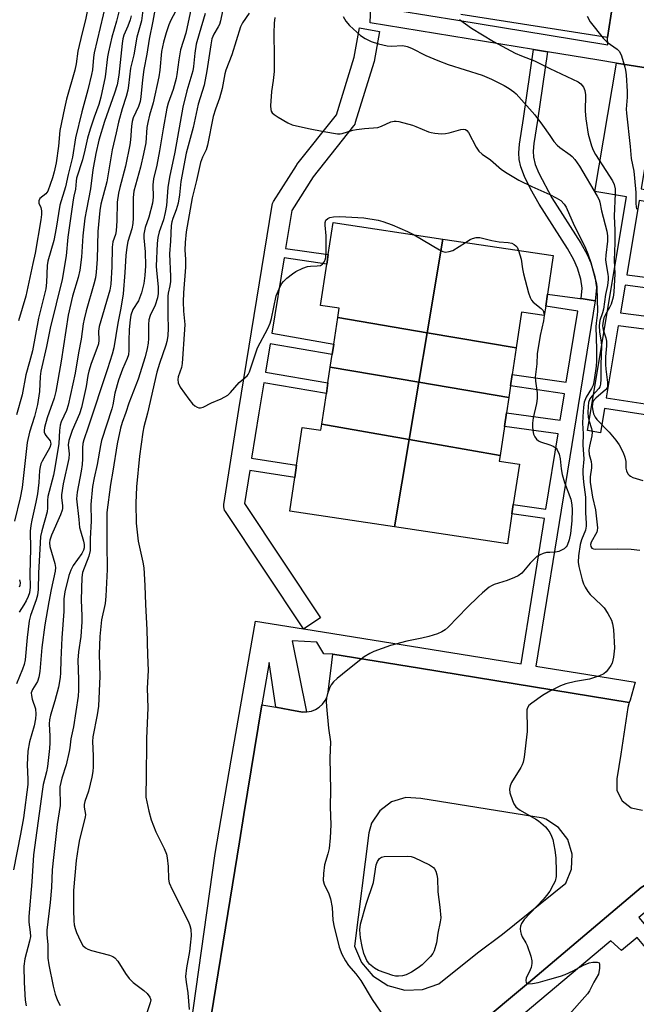
# Model space of a CAD drawing. Units: inches. Extents: x 1297762 to 1303762, y 509450 to 513450.
# Drawn here: x 1301843 to 1302026, y 509661 to 509952 of the extents above; entities that cross this region are included whole.
import ezdxf

# ---------------------------------------------------------------- set-up
doc = ezdxf.new("R2010")
doc.units = ezdxf.units.IN
doc.header["$MEASUREMENT"] = 0
for name, color, linetype in [('BLDG-Footprint', 5, 'Continuous'), ('TRANS-Non Street Sidewalk', 7, 'Continuous'), ('TRANS-Parking Lot', 4, 'Continuous'), ('TRANS-Street Sidewalk', 7, 'Continuous'), ('Undefined', 1, 'Continuous')]:
    doc.layers.add(name, color=color, linetype=linetype)

msp = doc.modelspace()

# ---------------------------------------------------------------- linework, layer by layer
at = {"layer": 'BLDG-Footprint'}
for points, elevation in [([(1301968.3, 509887.48), (1301963.67, 509859.76), (1301937.2, 509864.24), (1301937.61, 509867.03), (1301932.14, 509867.85), (1301933.97, 509880.1), (1301934.39, 509882.9), (1301935.81, 509892.35)], 394.64), ([(1301990.06, 509855.29), (1301963.67, 509859.76), (1301968.3, 509887.48), (1302001.05, 509882.58), (1301999.34, 509871.2), (1301998.81, 509867.6), (1301998.39, 509864.87), (1301991.65, 509865.88)], 394.58), ([(1301963.67, 509859.76), (1301961.22, 509845.11), (1301934.99, 509849.52), (1301935.55, 509853.28), (1301936.02, 509856.39), (1301937.2, 509864.24)], 394.9), ([(1301990.06, 509855.29), (1301988.88, 509847.43), (1301988.37, 509844.03), (1301987.86, 509840.63), (1301961.22, 509845.11), (1301963.67, 509859.76)], 394.76), ([(1301961.22, 509845.11), (1301958.39, 509828.18), (1301932.48, 509832.74), (1301933.83, 509841.77), (1301934.3, 509844.89), (1301934.99, 509849.52)], 395.08), ([(1301987.86, 509840.63), (1301987.18, 509836.07), (1301986.58, 509832.04), (1301985.29, 509823.44), (1301958.39, 509828.18), (1301961.22, 509845.11)], 394.97), ([(1301958.39, 509828.18), (1301954.06, 509802.27), (1301922.98, 509806.93), (1301924.48, 509816.94), (1301925.03, 509820.57), (1301926.7, 509831.75), (1301932.2, 509830.92), (1301932.48, 509832.74)], 395.58), ([(1301985.29, 509823.44), (1301985.04, 509821.77), (1301991.02, 509820.88), (1301989.22, 509808.89), (1301988.81, 509806.14), (1301987.48, 509797.26), (1301954.06, 509802.27), (1301958.39, 509828.18)], 395.34)]:
    msp.add_lwpolyline(points, close=True, dxfattribs=dict(at, elevation=elevation))
at = {"layer": 'TRANS-Non Street Sidewalk'}
for points in [[(1301891.22, 509636.74), (1301900.87, 509705.55), (1301905.67, 509733.24), (1301912.81, 509774.37), (1301927.08, 509772.08), (1301903.95, 509806.81), (1301903.71, 509807.24), (1301903.54, 509807.7), (1301903.46, 509808.18), (1301903.45, 509808.67), (1301903.48, 509808.94), (1301907.9, 509837.03), (1301917.75, 509897.52), (1301917.87, 509898), (1301918.07, 509898.44), (1301918.18, 509898.63), (1301924.95, 509909.28), (1301925.13, 509909.53), (1301936.85, 509924.31), (1301942.11, 509941.33), (1301943.69, 509950.02), (1301949.59, 509948.95), (1301947.98, 509940.07), (1301947.9, 509939.72), (1301942.42, 509922), (1301942.23, 509921.55), (1301941.98, 509921.13), (1301941.9, 509921.03), (1301929.93, 509905.93), (1301923.57, 509895.93), (1301921.75, 509884.72), (1301934.39, 509882.9), (1301933.97, 509880.1), (1301921.29, 509881.93), (1301917.66, 509859.62), (1301936.02, 509856.39), (1301935.55, 509853.28), (1301917.15, 509856.51), (1301915.77, 509848.04), (1301934.3, 509844.89), (1301933.83, 509841.77), (1301915.27, 509844.93), (1301913.83, 509836.08), (1301911.71, 509822.62), (1301925.03, 509820.57), (1301924.48, 509816.94), (1301911.14, 509818.99), (1301909.59, 509809.16), (1301932.1, 509775.37), (1301927.15, 509772.07), (1301991.56, 509761.75), (1301998.46, 509804.76), (1301988.81, 509806.14), (1301989.22, 509808.89), (1301998.9, 509807.51), (1302002.47, 509829.8), (1301986.58, 509832.04), (1301987.18, 509836.07), (1302003.12, 509833.83), (1302004.38, 509841.7), (1301988.37, 509844.03), (1301988.88, 509847.43), (1302004.92, 509845.1), (1302008.3, 509866.15), (1301998.81, 509867.6), (1301999.34, 509871.2), (1302008.9, 509869.92), (1302009.31, 509869.85), (1302013.43, 509869.16), (1301995.86, 509761.06), (1302011.33, 509758.58), (1302025.3, 509756.34), (1302023.79, 509751.01), (1302023.52, 509750.34), (1301961.41, 509760.41), (1301935.79, 509764.56), (1301933.11, 509764.72), (1301931.03, 509768.15), (1301923.66, 509768.53), (1301927.91, 509747.49), (1301926.77, 509747.48), (1301922.97, 509748.12), (1301918.84, 509748.88), (1301916.85, 509762.12), (1301914.71, 509749.64), (1301909.42, 509717.15), (1301908.1, 509709.07), (1301896.94, 509640.58)], [(1301978.19, 509654.35), (1301993.69, 509667.27), (1302027.14, 509695.52), (1302028.83, 509696.59), (1302030.63, 509697.47), (1302032.51, 509698.14), (1302034.46, 509698.59), (1302036.44, 509698.83), (1302038.44, 509698.83), (1302040.43, 509698.62), (1302040.76, 509698.55), (1302026.36, 509686.6), (1302037.62, 509673.27), (1302096.72, 509604.2)], [(1302043.05, 509660.23), (1302036.79, 509667.69), (1302025.93, 509680.76), (1302021.3, 509676.83), (1302018.09, 509679.74), (1302017.49, 509679.24), (1301967.91, 509637.59)]]:
    msp.add_lwpolyline(points, dxfattribs=at)
for points in [[(1301999.36, 509942.92), (1301996.38, 509922.62), (1301995.28, 509915.74), (1301995.12, 509913.47), (1301995.19, 509911.73), (1301995.72, 509909.53), (1301996.74, 509907.01), (1302000.62, 509899.73), (1302009.19, 509886.3), (1302011.07, 509882.93), (1302012.17, 509880.42), (1302013.34, 509876.36), (1302013.88, 509873.17), (1302013.43, 509869.16), (1302009.31, 509869.85), (1302009.66, 509872.92), (1302009.18, 509875.63), (1302008.26, 509878.83), (1302007.17, 509881.35), (1302005.31, 509884.72), (1301996.92, 509897.79), (1301994.34, 509902.4), (1301992.55, 509906.02), (1301991.43, 509908.86), (1301990.91, 509911.05), (1301990.84, 509913.04), (1301991.03, 509915.61), (1301992.25, 509923.14), (1301995.24, 509943.6)], [(1302032.97, 509937.45), (1302027.1, 509902.39), (1302041.26, 509899.93), (1302040.73, 509896.45), (1302026.52, 509898.92), (1302022.84, 509876.93), (1302042.28, 509874.44), (1302041.72, 509871.31), (1302022.31, 509873.8), (1302020.96, 509865.7), (1302040.25, 509863.18), (1302039.55, 509859.32), (1302020.31, 509861.83), (1302016.74, 509840.53), (1302030.8, 509838.35), (1302030.22, 509835.18), (1302016.21, 509837.36), (1302015, 509830.14), (1302011.22, 509830.77), (1302022.8, 509899.98), (1302013.41, 509901.56), (1302019.78, 509939.6)]]:
    msp.add_lwpolyline(points, close=True, dxfattribs=at)
at = {"layer": 'TRANS-Parking Lot'}
for points in [[(1302019.11, 509959.9, 0), (1302017.08, 509947.2, 0), (1301973.65, 509953.93, 0)], [(1301896.94, 509640.58, 0), (1301908.1, 509709.07, 0), (1301909.42, 509717.15, 0), (1301914.71, 509749.64, 0), (1301918.84, 509748.88, 0), (1301922.97, 509748.12, 0), (1301926.77, 509747.48, 0), (1301927.91, 509747.49, 0), (1301928.1, 509747.49, 0), (1301929.39, 509747.74, 0), (1301930.62, 509748.23, 0), (1301931.74, 509748.94, 0), (1301932.71, 509749.85, 0), (1301933.45, 509750.87, 0), (1301933.49, 509750.91, 0), (1301934.05, 509752.11, 0), (1301934.39, 509753.39, 0), (1301935.48, 509762.14, 0), (1301935.79, 509764.56, 0), (1301961.41, 509760.41, 0), (1302023.52, 509750.34, 0), (1302023.17, 509748.79, 0), (1302021.05, 509735, 0), (1302019.93, 509727.69, 0), (1302019.92, 509724.27, 0), (1302021.43, 509721.2, 0), (1302024.13, 509719.1, 0), (1302027.49, 509718.42, 0)], [(1302097.32, 509607.03, 0), (1302042.32, 509672.05, 0), (1302049.12, 509678.82, 0), (1302051.51, 509681.2, 0), (1302051.97, 509682.85, 0), (1302052.17, 509684.55, 0), (1302052.12, 509686.27, 0), (1302051.83, 509687.95, 0), (1302051.29, 509689.58, 0), (1302050.52, 509691.11, 0), (1302049.53, 509692.51, 0), (1302048.34, 509693.74, 0), (1302042.38, 509698.19, 0), (1302040.76, 509698.55, 0), (1302040.43, 509698.62, 0), (1302038.44, 509698.83, 0), (1302036.44, 509698.83, 0), (1302034.46, 509698.59, 0), (1302032.51, 509698.14, 0), (1302030.63, 509697.47, 0), (1302028.83, 509696.59, 0), (1302027.14, 509695.52, 0), (1301993.69, 509667.27, 0), (1301978.19, 509654.35, 0)]]:
    msp.add_polyline3d(points, dxfattribs=at)
msp.add_polyline3d([(1301961.83, 509721.92, 0), (1301957.42, 509722.2, 0), (1301953.17, 509720.93, 0), (1301949.64, 509718.26, 0), (1301947.24, 509714.54, 0), (1301946.45, 509711.75, 0), (1301942.22, 509678.16, 0), (1301944.25, 509673.35, 0), (1301947.61, 509669.35, 0), (1301952.01, 509666.53, 0), (1301957.05, 509665.15, 0), (1301962.27, 509665.32, 0), (1301967.2, 509667.03, 0), (1301978.6, 509676.18, 0), (1301986.03, 509681.74, 0), (1302004.74, 509696.79, 0), (1302006.47, 509700.94, 0), (1302006.68, 509705.43, 0), (1302005.34, 509709.73, 0), (1302002.61, 509713.31, 0), (1301998.82, 509715.74, 0), (1301998.04, 509716.03, 0)], close=True, dxfattribs=at)
at = {"layer": 'TRANS-Street Sidewalk'}
msp.add_lwpolyline([(1302032.97, 509937.45), (1302019.78, 509939.6), (1302014.6, 509940.44), (1301999.36, 509942.92), (1301995.24, 509943.6), (1301946.8, 509951.49), (1301947.05, 509956.41), (1301972.77, 509952.31), (1301999.29, 509947.92), (1302017.2, 509944.95), (1302017.08, 509947.2), (1302019.11, 509959.9)], dxfattribs=at)
at = {"layer": 'Undefined'}
for points, elevation in [([(1301869.45, 509961.5), (1301865.07, 509942.66), (1301864.85, 509941.25), (1301864.53, 509937.56), (1301864.31, 509936.2), (1301863.17, 509931.64), (1301861.35, 509925.17), (1301859.56, 509917.41), (1301858.64, 509911.78), (1301857.34, 509906.62), (1301856.57, 509902.97), (1301854.85, 509897.52), (1301853.81, 509890.75), (1301853.15, 509887.11), (1301851.29, 509880.99), (1301851.13, 509879.63), (1301850.93, 509874.62), (1301850.71, 509872.8), (1301850.17, 509870.34), (1301848.59, 509864.03), (1301846.76, 509854.38), (1301845.93, 509851.12), (1301844.82, 509847.26), (1301843.68, 509841.34), (1301842, 509835.43)], 412), ([(1301873.11, 509957.93), (1301871.65, 509951.98), (1301870.32, 509947.24), (1301869.27, 509942.89), (1301869.01, 509941.42), (1301868.27, 509935.48), (1301867.05, 509929.52), (1301866.45, 509927.36), (1301865.04, 509923.54), (1301863.83, 509920), (1301863.11, 509917.34), (1301862.32, 509913.77), (1301861.58, 509910.91), (1301859.83, 509905.53), (1301859.7, 509904.59), (1301859.57, 509902.31), (1301859.04, 509900.22), (1301858.84, 509899.08), (1301857.22, 509888.01), (1301856.71, 509882.51), (1301855.6, 509875.51), (1301851.98, 509861.12), (1301850.91, 509855.71), (1301849.24, 509848.43), (1301849.04, 509846.78), (1301848.87, 509842.39), (1301848.25, 509838.54), (1301847.35, 509834.95), (1301845.87, 509830.29), (1301845.19, 509827.25), (1301843.75, 509813.94), (1301843.16, 509810.86), (1301841.47, 509803.97)], 410), ([(1301894.65, 509960.08), (1301892.17, 509948.47), (1301890.59, 509943.48), (1301890.12, 509940.56), (1301889.59, 509936.23), (1301889.36, 509935.07), (1301888.42, 509931.79), (1301886.98, 509927.74), (1301886.61, 509926.25), (1301885.49, 509920.17), (1301884.44, 509913.63), (1301883.59, 509909.37), (1301882.64, 509905.35), (1301882.47, 509903.59), (1301882.5, 509899.88), (1301882.31, 509898.11), (1301881.28, 509893.99), (1301880.15, 509890.87), (1301879.76, 509888.98), (1301879.77, 509887.86), (1301880.12, 509883.71), (1301880.21, 509879.57), (1301880.08, 509876.66), (1301879.8, 509874.37), (1301879.06, 509871.62), (1301878.52, 509870), (1301878.14, 509869.24), (1301876.53, 509866.6), (1301875.95, 509865), (1301875.71, 509863.54), (1301875.46, 509860.73), (1301875.36, 509857.36), (1301875.37, 509854.62), (1301875.19, 509853.25), (1301874.83, 509852.17), (1301873.44, 509849.02), (1301872.26, 509845.76), (1301871.15, 509841.88), (1301870.56, 509838.37), (1301870.27, 509837.19), (1301867.18, 509827.83), (1301866.88, 509826.42), (1301865.97, 509820.78), (1301865.04, 509816.79), (1301864.57, 509814.25), (1301864.02, 509808.96), (1301864.2, 509803.93), (1301863.89, 509798.89), (1301863.87, 509795.26), (1301863.43, 509793.57), (1301861.62, 509788.82), (1301861.38, 509787.26), (1301861.22, 509780.71), (1301861.38, 509775.9), (1301861.36, 509774.16), (1301861.06, 509769.84), (1301860.39, 509765.32), (1301860.18, 509762.87), (1301860.42, 509757.15), (1301860.42, 509753.9), (1301860.34, 509752.14), (1301858.95, 509743.06), (1301858.14, 509739.56), (1301857.86, 509736.9), (1301857.67, 509735.77), (1301856.77, 509731.85), (1301855.49, 509727.85), (1301854.91, 509725.36), (1301854.85, 509723.9), (1301855.02, 509721.02), (1301855, 509719.83), (1301854.13, 509714.15), (1301852.98, 509704.45), (1301852.64, 509700.74), (1301852.4, 509695.53), (1301852.03, 509691.05), (1301851.04, 509682.86), (1301851.01, 509681.53), (1301851.3, 509678.7), (1301851.37, 509674.59), (1301851.65, 509672.59), (1301852.93, 509666.3), (1301853.5, 509663.91), (1301854.17, 509662.08), (1301855.02, 509660.6)], 400), ([(1301883.26, 509956.33), (1301882.48, 509951.98), (1301881.33, 509946.63), (1301880.63, 509942.18), (1301879.77, 509937.69), (1301879.35, 509934.65), (1301878.91, 509929.55), (1301878.72, 509928.22), (1301878.23, 509926.74), (1301876.64, 509923.39), (1301876.31, 509922.29), (1301876.12, 509920.88), (1301875.84, 509916.89), (1301875.63, 509915.42), (1301874.29, 509909.07), (1301872.61, 509902.79), (1301872.22, 509901.07), (1301871.87, 509898.46), (1301871.73, 509892.84), (1301871.56, 509889.95), (1301871.33, 509888.88), (1301870.62, 509886.72), (1301870.39, 509885.05), (1301870.3, 509879.31), (1301869.94, 509874.12), (1301869.7, 509872.35), (1301866.52, 509861.64), (1301866.31, 509860.26), (1301866.4, 509857.6), (1301866.3, 509856.5), (1301865.89, 509855.14), (1301864.18, 509850.62), (1301863.48, 509848.39), (1301863.19, 509847.08), (1301862.72, 509843.89), (1301861.3, 509837.65), (1301860.67, 509835.71), (1301858.52, 509830.85), (1301857.54, 509827.88), (1301857.38, 509826.6), (1301857.64, 509823.93), (1301857.56, 509822.57), (1301855.91, 509814.98), (1301855.38, 509811.79), (1301855.37, 509810.92), (1301855.65, 509808.57), (1301855.63, 509807.75), (1301855.53, 509807.19), (1301855.03, 509805.82), (1301852.37, 509799.87), (1301851.89, 509798.31), (1301851.84, 509797.53), (1301851.96, 509796.49), (1301853.44, 509791.42), (1301853.56, 509790.29), (1301853.5, 509789.15), (1301852.3, 509783.75), (1301851.58, 509780.05), (1301850.45, 509773.31), (1301849.51, 509766.56), (1301848.93, 509759.52), (1301848.7, 509757.81), (1301848.23, 509756.48), (1301846.76, 509754.1), (1301846.54, 509753.62), (1301846.43, 509753.13), (1301846.45, 509752.37), (1301846.67, 509751.33), (1301847.69, 509748.39), (1301847.78, 509746.8), (1301847.65, 509745.44), (1301847.31, 509743.41), (1301845.9, 509738.64), (1301845.41, 509735.93), (1301845.16, 509731.86), (1301845.44, 509727.57), (1301845.38, 509726.06), (1301844.09, 509716.14), (1301843.25, 509711.29), (1301841.2, 509700.72)], 404), ([(1301879.71, 509956.83), (1301879.06, 509952.14), (1301877.68, 509947.29), (1301876.83, 509942.03), (1301875.82, 509938.12), (1301875.23, 509932.94), (1301874.99, 509931.54), (1301874.51, 509929.67), (1301873.31, 509926.02), (1301872.27, 509922.05), (1301871.59, 509918.89), (1301870.37, 509913.89), (1301868.78, 509904.48), (1301867.04, 509897.85), (1301866.75, 509895.9), (1301866.13, 509889.75), (1301865.92, 509881.51), (1301865.64, 509877.73), (1301865.43, 509876.03), (1301864.97, 509874.13), (1301862.65, 509866.22), (1301862.06, 509863.76), (1301861.81, 509862.38), (1301861.21, 509857.83), (1301860.4, 509853.79), (1301859.38, 509847.83), (1301857.39, 509838.36), (1301856.87, 509836.72), (1301855.29, 509833.43), (1301854.96, 509832.4), (1301854.75, 509830.83), (1301854.56, 509826.94), (1301853.42, 509819.76), (1301852.98, 509817.55), (1301851.36, 509811.28), (1301851.26, 509810.14), (1301851.25, 509807.91), (1301851.09, 509806.78), (1301849.52, 509801.11), (1301849.18, 509799.44), (1301849.02, 509797.53), (1301848.59, 509788.54), (1301848.44, 509783.78), (1301848.27, 509782.07), (1301847.88, 509780.69), (1301846.23, 509776.05), (1301845.78, 509774.44), (1301845.16, 509769.56), (1301844.58, 509762.97), (1301844.32, 509761.52), (1301843.86, 509760.15), (1301842, 509755.8)], 406), ([(1301863.44, 509957.2), (1301862.49, 509952.36), (1301861.46, 509948.56), (1301860.18, 509943.14), (1301859.7, 509939.36), (1301859.36, 509937.52), (1301856.89, 509928.92), (1301856.26, 509926.25), (1301854.93, 509919.6), (1301854.49, 509915), (1301853.75, 509910.07), (1301853.22, 509907.35), (1301852.69, 509905.59), (1301851.28, 509901.69), (1301850.71, 509900.91), (1301848.93, 509899.45), (1301848.64, 509898.84), (1301848.65, 509898.15), (1301849.22, 509896.8), (1301849.47, 509895.86), (1301849.49, 509894.8), (1301849.3, 509893.17), (1301847.61, 509883.3), (1301846.85, 509880.23), (1301844.77, 509870.54), (1301842.68, 509863.28)], 414), ([(1301889.77, 509955.9), (1301887.79, 509952.28), (1301887.16, 509950.95), (1301886.34, 509948.51), (1301885.55, 509945.8), (1301885.01, 509942.98), (1301884.53, 509937.53), (1301884.23, 509935.52), (1301882.51, 509927.8), (1301881.43, 509924.19), (1301880.91, 509921.97), (1301880.69, 509920.56), (1301880.31, 509916), (1301879.71, 509912.77), (1301878.78, 509908.79), (1301876.83, 509901.64), (1301876.63, 509899.82), (1301876.59, 509893.79), (1301876.5, 509892.1), (1301876.18, 509890.5), (1301875.04, 509886.74), (1301874.72, 509885.1), (1301874.45, 509882.67), (1301874.15, 509877.55), (1301873.67, 509871.28), (1301873, 509867.02), (1301872.11, 509862.63), (1301870.88, 509855.3), (1301870.4, 509853.46), (1301869, 509849.03), (1301863.32, 509831.76), (1301862, 509828.03), (1301861.71, 509826.94), (1301861.6, 509825.72), (1301861.61, 509822.44), (1301861.48, 509820.73), (1301861.18, 509818.74), (1301859.97, 509812.53), (1301859.82, 509810.6), (1301860.53, 509804.46), (1301860.73, 509802.1), (1301860.96, 509801.07), (1301861.87, 509798.04), (1301862.05, 509797.02), (1301862.05, 509796.07), (1301861.89, 509795.39), (1301861.4, 509794.42), (1301858.85, 509790.82), (1301858.1, 509789.46), (1301857.57, 509787.87), (1301856.32, 509783.09), (1301856.05, 509780.94), (1301856.03, 509777.24), (1301855.49, 509769.46), (1301855.17, 509762.97), (1301855.06, 509759.07), (1301854.94, 509757.65), (1301854.47, 509754.83), (1301853.37, 509750.78), (1301852.07, 509746.55), (1301851.78, 509745.12), (1301851.73, 509743.97), (1301851.93, 509740.35), (1301851.92, 509738.39), (1301851.8, 509736.64), (1301851.2, 509731.37), (1301850.92, 509729.74), (1301849.97, 509726.04), (1301849.71, 509724.62), (1301847.12, 509705.15), (1301846.6, 509697.2), (1301845.7, 509686.91), (1301845.73, 509685.27), (1301846.12, 509682.31), (1301846.16, 509681.07), (1301845.89, 509679.67), (1301844.47, 509674.37), (1301844.21, 509672.26), (1301844.36, 509667.36), (1301844.66, 509662.21), (1301844.86, 509660.48)], 402), ([(1301903.05, 509954.96), (1301902.52, 509952.11), (1301902.2, 509951.01), (1301901.82, 509950.28), (1301900.48, 509948.16), (1301899.91, 509946.77), (1301899.58, 509945.03), (1301898.42, 509937.28), (1301897.61, 509933.06), (1301895.88, 509927.39), (1301894.34, 509920.5), (1301892.29, 509912.89), (1301890.72, 509904.55), (1301890.35, 509900.57), (1301889.98, 509898.08), (1301889.37, 509896.12), (1301888.31, 509893.59), (1301888.03, 509892.6), (1301887.89, 509891.49), (1301887.67, 509886.88), (1301887.38, 509883.1), (1301887.66, 509876.41), (1301887.65, 509874.97), (1301887.5, 509873.69), (1301886.99, 509871.45), (1301886.91, 509870.54), (1301886.84, 509864.87), (1301886.99, 509861.13), (1301886.85, 509858.82), (1301886.58, 509857.17), (1301886.29, 509856.1), (1301884.41, 509850.64), (1301883.64, 509848.08), (1301880.83, 509835.98), (1301879.74, 509831.91), (1301879.46, 509830.31), (1301878.48, 509823.2), (1301877.57, 509814.14), (1301877.39, 509809.32), (1301877.51, 509803.36), (1301878.13, 509798.05), (1301879.44, 509791.88), (1301879.72, 509790.16), (1301880.08, 509784.92), (1301880.27, 509779.31), (1301880.67, 509771.83), (1301880.81, 509764.38), (1301881.01, 509759.79), (1301880.78, 509754.55), (1301880.92, 509748.71), (1301880.6, 509739.67), (1301880.47, 509727.17), (1301880.35, 509723.93), (1301880.39, 509722.31), (1301881.22, 509718.08), (1301881.97, 509715.56), (1301883.34, 509711.98), (1301885.83, 509707.04), (1301886.5, 509705.42), (1301886.71, 509704.32), (1301886.95, 509701.76), (1301887.04, 509697.99), (1301887.27, 509696.94), (1301888.13, 509694.93), (1301892.98, 509685.4), (1301893.41, 509684.31), (1301893.67, 509683.18), (1301893.74, 509681.26), (1301893.54, 509678.44), (1301893.27, 509676.58), (1301892.38, 509671.71), (1301892.14, 509669.22), (1301892.28, 509667.54), (1301892.84, 509664.34), (1301893.24, 509659.43)], 396), ([(1301875.98, 509953.53), (1301875.75, 509952.38), (1301875.07, 509950.53), (1301873.82, 509947.85), (1301873.51, 509946.81), (1301873.3, 509945.39), (1301872.31, 509936.05), (1301871.82, 509933.1), (1301871.06, 509930.64), (1301868.08, 509922.3), (1301866.43, 509916.76), (1301865.5, 509912.78), (1301864.63, 509908.01), (1301863.95, 509902.38), (1301862.74, 509896.28), (1301862.33, 509893.63), (1301861.66, 509888.47), (1301861.28, 509882.13), (1301860.81, 509878.31), (1301860.27, 509876.12), (1301858.63, 509870.59), (1301857.39, 509864.92), (1301855.28, 509851.3), (1301853.74, 509842.34), (1301853.22, 509840.38), (1301851.15, 509834.6), (1301850.31, 509831.72), (1301850.21, 509830.86), (1301850.28, 509830.32), (1301850.45, 509829.8), (1301850.73, 509829.33), (1301851.99, 509827.79), (1301852.14, 509827.41), (1301852.2, 509826.82), (1301851.87, 509825.76), (1301849.63, 509821.7), (1301849.29, 509820.91), (1301849.04, 509820.09), (1301848.88, 509818.94), (1301848.66, 509815.45), (1301848.24, 509812.11), (1301847.77, 509809.63), (1301846.54, 509804.32), (1301846.26, 509802.72), (1301846.13, 509800.98), (1301846.23, 509795.8), (1301845.99, 509788.43), (1301846.05, 509784.46), (1301845.88, 509782.74), (1301845.54, 509781.69), (1301844.94, 509780.43), (1301844.25, 509779.21), (1301842.83, 509777.04)], 408), ([(1301897.97, 509954.24), (1301896.13, 509948.28), (1301895.3, 509945.15), (1301894.83, 509942.49), (1301894.48, 509938.54), (1301894.29, 509937.32), (1301892.48, 509931.39), (1301891.3, 509926.53), (1301888.91, 509913.17), (1301887.33, 509905.84), (1301886.88, 509902.71), (1301886.46, 509897.42), (1301886.13, 509895.39), (1301885.57, 509893.14), (1301884.29, 509889.61), (1301883.89, 509887.97), (1301883.74, 509886.22), (1301883.43, 509879.45), (1301883.48, 509878.2), (1301884.01, 509873.33), (1301883.99, 509871.37), (1301883.8, 509870.06), (1301883.11, 509867.93), (1301881.65, 509864.83), (1301881.27, 509863.61), (1301881.12, 509862.24), (1301881.13, 509858.07), (1301881.06, 509856.69), (1301880.8, 509855.08), (1301880.17, 509852.62), (1301878.07, 509846), (1301875.3, 509838.91), (1301874.46, 509836.17), (1301873.33, 509833.17), (1301872.89, 509831.53), (1301871.9, 509826.88), (1301870.61, 509818.81), (1301869.87, 509814.84), (1301868.85, 509806.58), (1301868.8, 509797.39), (1301868.87, 509789.69), (1301868.54, 509781.79), (1301868.33, 509779.6), (1301867.23, 509774.81), (1301866.76, 509769.86), (1301866.49, 509764.62), (1301866.71, 509758.08), (1301866.31, 509749.23), (1301865.95, 509746.61), (1301864.69, 509740.1), (1301864.52, 509738.72), (1301864.77, 509734.51), (1301864.78, 509731.28), (1301864.7, 509729.82), (1301864.41, 509728.23), (1301863.39, 509724.02), (1301862.32, 509720.97), (1301862.13, 509720.14), (1301862.11, 509719.34), (1301862.47, 509717.18), (1301862.43, 509716.33), (1301860.73, 509709.69), (1301860.27, 509707.51), (1301859.74, 509703.55), (1301858.94, 509694.63), (1301858.95, 509688.92), (1301859.04, 509685.63), (1301859.15, 509684.44), (1301859.38, 509683.38), (1301859.81, 509682.16), (1301861, 509679.63), (1301861.72, 509678.39), (1301862.46, 509677.64), (1301863.18, 509677.25), (1301864.27, 509676.9), (1301869.55, 509675.54), (1301870.55, 509675.13), (1301871.18, 509674.69), (1301872.07, 509673.68), (1301874.37, 509670.02), (1301875.41, 509668.59), (1301876.65, 509667.39), (1301879.74, 509665.02), (1301880.77, 509664.1), (1301881.55, 509663.11), (1301881.79, 509662.29), (1301881.68, 509661.36), (1301880.38, 509657.57)], 398), ([(1301911.01, 509954.37), (1301909.04, 509951.48), (1301908.43, 509950.28), (1301905.87, 509942), (1301904.04, 509937.5), (1301903.77, 509936.4), (1301903.02, 509932.02), (1301902.14, 509929.16), (1301900.96, 509925.97), (1301900.33, 509923.79), (1301898.66, 509915.31), (1301898.21, 509913.94), (1301897.13, 509911.77), (1301896.53, 509910.18), (1301895.37, 509904.79), (1301894.07, 509899.71), (1301892.32, 509889.61), (1301892.03, 509886.49), (1301891.95, 509884.23), (1301892.12, 509881.54), (1301892.14, 509879.21), (1301891.49, 509871.61), (1301891.37, 509868.88), (1301891.47, 509866.19), (1301891.88, 509862.23), (1301891.86, 509860.71), (1301891.13, 509850.61), (1301890.88, 509849.43), (1301889.93, 509846.73), (1301889.8, 509845.92), (1301889.94, 509844.89), (1301890.56, 509843.69), (1301893.08, 509840.07), (1301894.17, 509838.7), (1301894.85, 509838.14), (1301895.58, 509837.7), (1301896.08, 509837.52), (1301896.59, 509837.5), (1301897.38, 509837.75), (1301899.77, 509838.99), (1301902.69, 509840.23), (1301904.61, 509841.29), (1301905.45, 509842.07), (1301907.97, 509844.98), (1301910.34, 509846.99), (1301910.67, 509847.43), (1301911.02, 509848.19), (1301913.47, 509855.29), (1301916.49, 509860.97), (1301917.22, 509862.57), (1301917.61, 509863.99), (1301919.01, 509870.64), (1301919.81, 509872.75), (1301920.57, 509874.23), (1301921.1, 509874.9), (1301922.17, 509875.91), (1301923.77, 509877.23), (1301924.76, 509877.86), (1301926.89, 509878.84), (1301928.26, 509879.32), (1301929.12, 509879.45), (1301931.11, 509879.52), (1301932.09, 509879.69), (1301932.69, 509880.04), (1301933.25, 509880.86), (1301933.54, 509881.59), (1301933.67, 509882.13), (1301933.78, 509883.92), (1301933.79, 509888.41), (1301933.45, 509891.62), (1301933.45, 509892.43), (1301933.7, 509893.09), (1301934.23, 509893.54), (1301934.91, 509893.85), (1301935.93, 509894.11), (1301937.82, 509894.19), (1301944.89, 509893.79), (1301949.18, 509893.1), (1301950.58, 509892.73), (1301953.34, 509891.68), (1301957.9, 509889.72), (1301959.81, 509888.76)], 394), ([(1301918.53, 509953.09), (1301918.4, 509951.38), (1301918.3, 509948.48), (1301918.42, 509941.57), (1301918.33, 509937.13), (1301918.1, 509934.47), (1301917.57, 509931.19), (1301917.33, 509926.98), (1301917.4, 509925.82), (1301917.53, 509925.33), (1301917.76, 509924.9), (1301918.35, 509924.32), (1301919.58, 509923.53), (1301922.41, 509921.91), (1301923.75, 509921.34), (1301928.56, 509920.19), (1301933.06, 509919.34), (1301937.11, 509918.68), (1301937.97, 509918.66), (1301938.52, 509918.75), (1301941.67, 509919.74), (1301942.8, 509919.97), (1301945.09, 509920.22), (1301949.06, 509920.53), (1301950.13, 509920.88), (1301952.93, 509922.16), (1301953.96, 509922.42), (1301954.51, 509922.41), (1301955.35, 509922.27), (1301959.31, 509921.21), (1301960.38, 509920.84), (1301964.12, 509919.25), (1301964.91, 509919.01), (1301966.01, 509918.83), (1301967.98, 509918.68), (1301969.1, 509918.7), (1301970.19, 509918.92), (1301973.72, 509919.92), (1301974.51, 509919.99), (1301975.01, 509919.89), (1301975.43, 509919.64), (1301975.91, 509919.08), (1301978.21, 509914.74), (1301979.02, 509913.51), (1301979.99, 509912.65), (1301982.47, 509910.95), (1301985.73, 509908.12), (1301987.42, 509907.01), (1301990.89, 509904.95), (1301994.72, 509903.08), (1302000, 509900.64)], 392), ([(1301938.85, 509953.39), (1301939.61, 509951.96), (1301940.72, 509950.69), (1301943.91, 509947.8), (1301945.33, 509946.86), (1301947.08, 509945.94), (1301949.3, 509945.25), (1301951.83, 509944.66), (1301952.99, 509944.6), (1301956.54, 509944.75), (1301957.81, 509944.52), (1301959.03, 509944), (1301963.26, 509941.82), (1301966.84, 509940.33), (1301969.89, 509939.19), (1301979.95, 509936.03), (1301982.79, 509934.85), (1301986.48, 509932.93), (1301987.97, 509932.02), (1301989.39, 509931.04), (1301990.05, 509930.47), (1301990.88, 509929.61), (1301995.61, 509924.22), (1301997.87, 509921.22), (1302000, 509918.15)], 390), ([(1301973.23, 509952.5), (1301976.83, 509949.96), (1301983.32, 509946), (1301989.79, 509942.52), (1301991.6, 509941.74), (1301995.46, 509940.26), (1302000, 509938.01)], 388), ([(1302011.06, 509953.49), (1302011.95, 509951.82), (1302015.81, 509946.98), (1302016.99, 509945.82), (1302019.95, 509943.74), (1302020.69, 509942.98), (1302021.26, 509941.7), (1302022.3, 509938.38), (1302022.49, 509937.53), (1302022.65, 509936.13), (1302022.95, 509931.16), (1302022.95, 509929.47), (1302022.7, 509925.91), (1302022.72, 509924.77), (1302023.83, 509914.93), (1302024.14, 509911.35), (1302024.89, 509907.58), (1302025.17, 509905.54), (1302025.53, 509901.25), (1302025.49, 509897.91), (1302025.68, 509896.32)], 386), ([(1302000, 509938.01), (1302008.39, 509934.05), (1302009.26, 509933.43), (1302010.02, 509932.45), (1302010.37, 509931.47), (1302010.56, 509930.14), (1302010.52, 509925.33), (1302010.69, 509923.05), (1302011.43, 509918.51), (1302012.35, 509915.12), (1302012.86, 509913.78), (1302013.53, 509912.53), (1302018.62, 509904.72), (1302019.08, 509903.69), (1302019.38, 509902.35), (1302019.4, 509900.95), (1302019.14, 509894.27), (1302019.32, 509890.16), (1302019.29, 509886.41), (1302019.06, 509881.29), (1302019.28, 509877.24), (1302019, 509871.74), (1302018.78, 509870.25), (1302018.16, 509868.26), (1302017.68, 509867.2), (1302016.56, 509865.2), (1302016.07, 509864.17), (1302015.8, 509863.15), (1302015.65, 509861.84), (1302015.8, 509860.66), (1302016.58, 509858.29), (1302016.8, 509857.23), (1302016.79, 509855.88), (1302016.55, 509852.64), (1302016.51, 509850.32), (1302016.6, 509848.99), (1302017.08, 509845.05), (1302017.1, 509843.97), (1302016.98, 509843.47), (1302016.54, 509842.83), (1302013.67, 509840.43), (1302013.09, 509839.83), (1302012.82, 509839.39), (1302012.65, 509838.71), (1302012.63, 509837.86), (1302012.73, 509836.7), (1302012.97, 509835.77), (1302013.49, 509834.77), (1302013.99, 509834.07), (1302017.57, 509830.37), (1302019.56, 509827.94), (1302020.54, 509826.54), (1302021.77, 509824.28), (1302022.3, 509822.97), (1302022.55, 509821.64), (1302022.57, 509819.7), (1302022.71, 509818.92), (1302023.19, 509818), (1302023.52, 509817.6), (1302023.92, 509817.29), (1302024.66, 509816.95), (1302027.61, 509815.97)], 388), ([(1302000, 509918.15), (1302001.2, 509916.42), (1302002.18, 509915.3), (1302003.02, 509914.59), (1302006.09, 509912.47), (1302006.7, 509911.9), (1302007.41, 509911.06), (1302008.78, 509909.05), (1302014.06, 509900.18), (1302014.61, 509899.14), (1302014.87, 509898.46), (1302015.35, 509895.8), (1302016.89, 509889.82), (1302017.15, 509888.42), (1302017.16, 509886.84), (1302016.64, 509882.74), (1302016.55, 509881.3), (1302016.7, 509879.92), (1302017.27, 509877.14), (1302017.35, 509876.35), (1302017.33, 509875.5), (1302017.08, 509873.76), (1302016.52, 509871.04), (1302015.93, 509866.74), (1302015.66, 509865.65), (1302014.88, 509863.34), (1302014.65, 509861.93), (1302014.73, 509860.01), (1302015.26, 509856.93), (1302015.35, 509855.88), (1302015.1, 509850.25), (1302015.11, 509846.02), (1302015.04, 509844.57), (1302014.84, 509843.76), (1302014.56, 509843.28), (1302012.56, 509841.11), (1302011.89, 509840.18), (1302011.49, 509839.13), (1302011.35, 509837.96), (1302011.3, 509836.17), (1302011.4, 509834.76), (1302011.59, 509833.92), (1302012.42, 509831.39), (1302012.59, 509830.29), (1302012.49, 509829.19), (1302011.78, 509826.14), (1302011.62, 509825.03), (1302011.72, 509823.72), (1302012.28, 509821.67), (1302012.42, 509820.66), (1302012.37, 509819.78), (1302012, 509817.15), (1302011.99, 509815.53), (1302012.72, 509811.07), (1302013.54, 509807.33), (1302014.14, 509802.05), (1302014.07, 509801.2), (1302013.93, 509800.73), (1302012.26, 509797.77), (1302012.1, 509797.1), (1302012.18, 509796.43), (1302012.53, 509795.97), (1302012.94, 509795.8), (1302013.44, 509795.72), (1302020.05, 509795.81), (1302024.11, 509795.69), (1302026.72, 509795.44)], 390), ([(1302000, 509900.64), (1302001.92, 509899.73), (1302003.28, 509898.88), (1302004.26, 509897.86), (1302004.85, 509896.89), (1302007.27, 509891.51), (1302010.36, 509885.27), (1302011.27, 509883.15), (1302012.2, 509880.56), (1302013.83, 509874.26), (1302013.93, 509873.16), (1302014.15, 509866.12), (1302014.1, 509864.96), (1302013.73, 509862.63), (1302013.63, 509861.52), (1302013.86, 509854.9), (1302013.82, 509851.41), (1302013.72, 509849.86), (1302013.18, 509845.78), (1302012.83, 509844.25), (1302012.34, 509843.23), (1302010.85, 509840.72), (1302010.25, 509839.2), (1302009.99, 509837.72), (1302009.79, 509834.98), (1302009.76, 509832.99), (1302009.96, 509829.8), (1302009.85, 509826.6), (1302010.11, 509822.32), (1302009.84, 509819.19), (1302009.81, 509818.05), (1302010, 509815.56), (1302010.6, 509811.12), (1302010.59, 509806.41), (1302010.82, 509803.37), (1302010.82, 509802.52), (1302010.56, 509801.32), (1302009.4, 509798.48), (1302009, 509797.11), (1302008.49, 509793.74), (1302008.45, 509791.87), (1302008.64, 509790.51), (1302009.61, 509786.59), (1302009.97, 509785.47), (1302010.5, 509784.42), (1302011.29, 509783.16), (1302012.02, 509782.22), (1302015.29, 509779.19), (1302016.11, 509778.33), (1302017.22, 509776.68), (1302018.3, 509774.68), (1302018.64, 509773.62), (1302018.92, 509771.94), (1302019.2, 509766.36), (1302018.94, 509763.69), (1302018.54, 509761.98), (1302018.12, 509761.22), (1302017.44, 509760.27), (1302016.69, 509759.36), (1302016.06, 509758.79), (1302014.79, 509758.17), (1302011.77, 509757.18), (1302007.61, 509756.54), (1302004.75, 509755.83), (1302003.17, 509755.21), (1302000, 509753.64)], 392), ([(1301959.81, 509888.76), (1301967.35, 509884.33), (1301968.38, 509883.82), (1301969.13, 509883.64), (1301970.25, 509883.76), (1301971.34, 509884.15), (1301975.01, 509886.48)], 394), ([(1301975.01, 509886.48), (1301976.43, 509887.37), (1301977.16, 509887.7), (1301978.22, 509887.94), (1301979.31, 509887.94), (1301982.81, 509887.05), (1301985.07, 509886.71), (1301987.65, 509886.46), (1301988.74, 509886.23), (1301989.43, 509885.93), (1301990.01, 509885.5), (1301990.32, 509885.08), (1301990.74, 509884.12)], 394), ([(1301990.74, 509884.12), (1301991.52, 509881.58), (1301991.94, 509878.68), (1301992.26, 509877.24), (1301993.73, 509871.54), (1301994.17, 509870.16), (1301994.57, 509869.43), (1301995.12, 509868.82), (1301997.5, 509866.92), (1301998.03, 509866.37), (1301998.3, 509865.7), (1301998.34, 509864.87)], 394), ([(1301998.34, 509864.87), (1301998.18, 509863.31), (1301997.22, 509858.96), (1301996.31, 509853.53), (1301996.19, 509850.59), (1301995.73, 509846.59), (1301995.82, 509845.44), (1301996.3, 509841.98), (1301996.33, 509840.28), (1301996.11, 509838.86), (1301995.07, 509834.59), (1301994.88, 509833.03), (1301994.87, 509831.95), (1301995.01, 509830.81), (1301995.25, 509829.71), (1301995.58, 509828.95), (1301996.08, 509828.3), (1301996.7, 509827.75), (1301997.24, 509827.45), (1302000, 509826.55)], 394), ([(1302000, 509826.55), (1302001.02, 509826.19), (1302001.89, 509825.59), (1302002.26, 509825.08), (1302002.79, 509823.77), (1302003.13, 509822.44), (1302003.44, 509819.47), (1302003.73, 509817.79), (1302004.43, 509815.42), (1302006.25, 509810.49), (1302006.6, 509808.77), (1302006.69, 509807.32), (1302006.59, 509804.04), (1302006.21, 509800.35), (1302005.78, 509798.49), (1302005.13, 509796.75), (1302004.86, 509796.34), (1302004.25, 509795.8), (1302002.74, 509795), (1302001.71, 509794.76), (1302000, 509794.75)], 394), ([(1302000, 509794.75), (1301999.03, 509794.66), (1301998.02, 509794.38), (1301997.14, 509794.03), (1301996.22, 509793.47), (1301995.38, 509792.74), (1301994.2, 509791.54), (1301991.7, 509788.56), (1301990.67, 509787.75), (1301989.6, 509787.26), (1301987.36, 509786.45), (1301983.53, 509785.26), (1301982.79, 509784.88), (1301982.09, 509784.4), (1301980.06, 509782.8), (1301978.77, 509781.6), (1301975.61, 509778.48), (1301969.9, 509772.57), (1301969.02, 509771.81), (1301968.06, 509771.17), (1301966.73, 509770.58), (1301964.16, 509769.87), (1301962.16, 509769.37), (1301957.65, 509768.43), (1301952.87, 509767.16), (1301947.94, 509765.4), (1301946.7, 509764.77), (1301945.06, 509763.78), (1301940.19, 509759.95), (1301937.01, 509757.37), (1301935.93, 509756.4), (1301935.26, 509755.53), (1301934.75, 509754.51), (1301934.17, 509752.9), (1301933.89, 509751.67), (1301933.81, 509750.58), (1301933.91, 509749.14), (1301934.51, 509742.74), (1301935.05, 509738.63), (1301934.91, 509733.85), (1301935.08, 509724.44), (1301934.96, 509719.44), (1301935.13, 509714.03), (1301934.97, 509710.22), (1301934.63, 509707.12), (1301934.31, 509705.46), (1301933.3, 509702.21), (1301933, 509699.64), (1301932.92, 509697.64), (1301933.16, 509696.54), (1301934.58, 509693.64), (1301935.1, 509692.14), (1301935.55, 509689.63), (1301935.75, 509685.81), (1301936.12, 509683.8), (1301937.19, 509679.52), (1301937.68, 509677.89), (1301938.45, 509675.84), (1301939.48, 509673.79), (1301940.4, 509672.39), (1301942.53, 509669.98), (1301944.04, 509667.96), (1301947.45, 509662.37), (1301951.08, 509657.04)], 394), ([(1301842.98, 509786.64), (1301843.14, 509785.7), (1301843.06, 509784.97), (1301842.87, 509784.48)], 410), ([(1302000, 509753.64), (1301997.9, 509752.4), (1301994.69, 509750.14), (1301993.83, 509749.38), (1301993.41, 509748.67), (1301993.27, 509748.13), (1301993.21, 509747.28), (1301993.36, 509743.19), (1301993.32, 509741.73), (1301992.39, 509734.11), (1301992.15, 509732.67), (1301991.88, 509731.85), (1301991.48, 509731.09), (1301988.67, 509726.65), (1301988.25, 509725.66), (1301988.05, 509724.66), (1301988.22, 509723.55), (1301988.97, 509721.33), (1301989.42, 509720.26), (1301990, 509719.42), (1301990.58, 509718.9), (1301991.29, 509718.43), (1301995.87, 509715.79), (1301996.68, 509715.25), (1301998.73, 509713.45), (1301999.46, 509712.61), (1302000, 509711.79)], 392), ([(1302000, 509711.79), (1302000.53, 509710.76), (1302000.89, 509709.71), (1302001.54, 509706.54), (1302001.78, 509704.28), (1302001.92, 509700.25), (1302001.87, 509698.8), (1302001.58, 509697.41), (1302001.07, 509696.27), (1302000, 509694.49)], 392), ([(1302000, 509694.49), (1301999.06, 509693.2), (1301998.03, 509691.98), (1301992.39, 509686.08), (1301991.68, 509684.9), (1301991.39, 509684.1), (1301991.25, 509683.28), (1301991.31, 509682.5), (1301991.52, 509681.72), (1301991.87, 509680.94), (1301992.94, 509679.15), (1301993.32, 509678.35), (1301994.42, 509675.24), (1301994.75, 509673.81), (1301994.72, 509672.98), (1301994.5, 509671.88), (1301994.22, 509671.11), (1301993.06, 509668.67), (1301992.91, 509667.98), (1301992.98, 509667.39), (1301993.21, 509667.15), (1301993.61, 509667.05), (1301994.91, 509667.11), (1301996.59, 509667.45), (1302000, 509668.39)], 392), ([(1302000, 509668.39), (1302003.17, 509669.25), (1302004.57, 509669.73), (1302007, 509670.85), (1302009.97, 509672.56), (1302011.71, 509673.25), (1302012.78, 509673.46), (1302014.07, 509673.44), (1302014.62, 509673.19), (1302014.78, 509672.83), (1302014.78, 509671.55), (1302014.42, 509669.9), (1302013.07, 509667.46), (1302011.82, 509664.93), (1302011.24, 509664.05), (1302005, 509657.05), (1302002.86, 509654.96), (1302000, 509652.46)], 392)]:
    msp.add_lwpolyline(points, dxfattribs=dict(at, elevation=elevation))
at = {"layer": 'Undefined', "elevation": 394}
msp.add_lwpolyline([(1301955.22, 509669.27), (1301954.35, 509669.32), (1301953.5, 509669.5), (1301949.33, 509670.92), (1301948.11, 509671.61), (1301946.64, 509672.83), (1301946.28, 509673.23), (1301945.83, 509673.94), (1301944.91, 509676.02), (1301944.4, 509678.02), (1301943.94, 509680.66), (1301943.76, 509683.02), (1301943.99, 509684.69), (1301945.62, 509690.6), (1301947.78, 509696.98), (1301948.62, 509702.22), (1301949, 509703.25), (1301949.59, 509704.1), (1301950.19, 509704.53), (1301950.99, 509704.73), (1301957.84, 509704.81), (1301959, 509704.69), (1301959.83, 509704.42), (1301964.36, 509702.23), (1301965.55, 509701.47), (1301965.89, 509701.06), (1301966.22, 509700.34), (1301966.52, 509699.28), (1301966.72, 509698.18), (1301966.9, 509694.22), (1301967.49, 509689.74), (1301967.7, 509686.53), (1301967.57, 509685.4), (1301966.85, 509682.02), (1301966.43, 509679.17), (1301965.75, 509676.75), (1301965.4, 509676.01), (1301964.69, 509675.11), (1301962.2, 509672.64), (1301961.07, 509671.71), (1301959.05, 509670.51), (1301957.49, 509669.7), (1301956.38, 509669.37)], close=True, dxfattribs=at)

doc.saveas('drawing.dxf')
